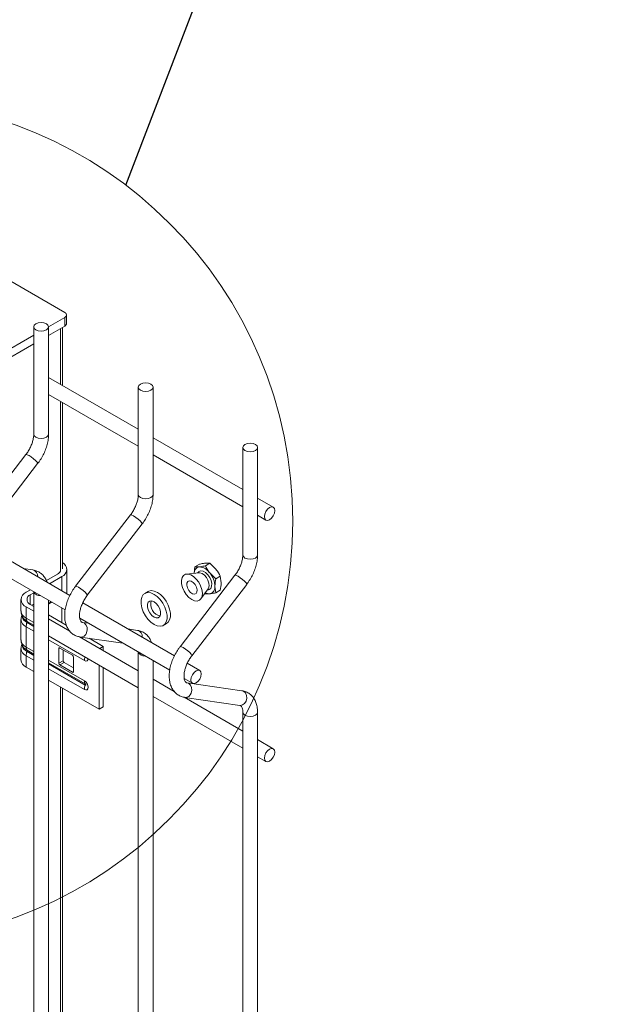
# Model space of a CAD drawing. Units: millimetres. Extents: x -59 to 2097, y -43 to 594.
# Drawn here: x 413 to 427, y 123 to 145 of the extents above; entities that cross this region are included whole.
import ezdxf

# ---------------------------------------------------------------- set-up
doc = ezdxf.new("R2010")
doc.units = ezdxf.units.MM
doc.layers.add('AM_00', color=7, linetype='Continuous', lineweight=15)
doc.styles.get("Standard").update_dxf_attribs({"font": 'GOST_A.TTF'})
doc.dimstyles.new('SLDDIMSTYLE0', dxfattribs={"dimtxt": 0, "dimasz": 5, "dimexe": 0, "dimexo": 0.0625, "dimgap": 0, "dimtad": 0, "dimtih": 1, "dimtoh": 1, "dimdec": 0, "dimrnd": 1e-09, "dimzin": 0, "dimdsep": 46, "dimtxsty": 'Standard', "dimblk1": 'NONE', "dimblk2": 'NONE', "dimsah": 1, "dimcen": 0.09, "dimadec": 0, "dimazin": 0, "dimtfac": 5, "dimtdec": 0, "dimtofl": 0, "dimtmove": 0, "dimatfit": 3, "dimldrblk": 'NONE', "dimfxl": 0, "dimfrac": 2, "dimtolj": 1, "dimtzin": 0, "dimarcsym": 0})

# ---------------------------------------------------------------- blocks, each defined once
blk = doc.blocks.new('_NONE')

msp = doc.modelspace()

# ---------------------------------------------------------------- linework, layer by layer
at = {"color": 8, "linetype": 'Continuous', "lineweight": 0}
for p, q in [((414.496, 138.135), (414.496, 138.331)), ((414.401, 138.081), (414.401, 136.82)), ((414.401, 136.435), (414.401, 132.61)), ((414.425, 132.169), (414.425, 132.487)), ((413.718, 132.079), (413.718, 131.862)), ((413.751, 131.843), (413.795, 131.868)), ((413.795, 131.832), (413.782, 131.825)), ((414.128, 131.884), (414.19, 131.92)), ((414.207, 131.91), (414.128, 131.864)), ((413.624, 131.807), (413.624, 131.551)), ((414.425, 131.453), (414.425, 131.784)), ((413.795, 131.453), (413.624, 131.551)), ((413.644, 131.479), (413.795, 131.392)), ((413.795, 131.364), (413.644, 131.451)), ((413.624, 131.355), (413.624, 130.898)), ((413.624, 131.355), (413.795, 131.256)), ((414.128, 131.064), (414.938, 130.597)), ((413.795, 130.799), (413.624, 130.898)), ((413.644, 130.826), (413.795, 130.739)), ((413.795, 130.711), (413.644, 130.798)), ((414.386, 130.877), (414.363, 130.864)), ((413.624, 130.702), (413.624, 130.446)), ((413.624, 130.702), (413.795, 130.603)), ((414.938, 130.14), (414.128, 130.607)), ((414.128, 130.546), (414.958, 130.067)), ((414.958, 130.039), (414.128, 130.518)), ((414.363, 130.537), (414.457, 130.591)), ((414.48, 130.551), (414.386, 130.496)), ((414.128, 130.411), (414.938, 129.943)), ((414.669, 130.333), (414.693, 130.346)), ((414.401, 129.997), (414.401, 120.489))]:
    msp.add_line(p, q, dxfattribs=at)
at = {"color": 8, "linetype": 'Continuous', "lineweight": 0, "flags": 128}
for points in [[(414.128, 135.696), (414.116, 135.66), (414.08, 135.628), (414.025, 135.607), (413.962, 135.6), (413.898, 135.607), (413.844, 135.628), (413.808, 135.66), (413.795, 135.696), (413.795, 135.696)], [(413.883, 135.035), (413.884, 135.043), (413.869, 135.068), (413.836, 135.104), (413.79, 135.144), (413.739, 135.184), (413.689, 135.216), (413.648, 135.236), (413.624, 135.24), (413.619, 135.238)], [(416.485, 134.336), (416.473, 134.299), (416.437, 134.268), (416.382, 134.247), (416.319, 134.239), (416.255, 134.247), (416.201, 134.268), (416.165, 134.299), (416.152, 134.336), (416.152, 134.336)], [(416.24, 133.674), (416.241, 133.682), (416.226, 133.708), (416.193, 133.743), (416.147, 133.784), (416.096, 133.823), (416.046, 133.855), (416.005, 133.875), (415.981, 133.88), (415.976, 133.877)], [(418.842, 132.975), (418.83, 132.938), (418.794, 132.907), (418.739, 132.886), (418.676, 132.879), (418.612, 132.886), (418.558, 132.907), (418.522, 132.938), (418.509, 132.975), (418.509, 132.975)], [(418.597, 132.313), (418.598, 132.322), (418.583, 132.347), (418.55, 132.382), (418.504, 132.423), (418.453, 132.462), (418.403, 132.494), (418.362, 132.514), (418.338, 132.519), (418.333, 132.517)], [(414.988, 132.099), (414.955, 132.135), (414.909, 132.175), (414.857, 132.214), (414.807, 132.247), (414.767, 132.267), (414.742, 132.271), (414.738, 132.269)], [(414.988, 132.099), (415.003, 132.074), (415.002, 132.066)], [(414.988, 131.222), (415.003, 131.285), (414.997, 131.349), (414.973, 131.404), (414.932, 131.442), (414.896, 131.455)], [(417.345, 130.738), (417.312, 130.774), (417.266, 130.815), (417.214, 130.854), (417.164, 130.886), (417.124, 130.906), (417.099, 130.911), (417.095, 130.908)], [(417.345, 130.738), (417.36, 130.713), (417.359, 130.705)], [(414.938, 130.597), (414.97, 130.585), (414.998, 130.591), (415.016, 130.612), (415.022, 130.633)], [(414.938, 129.943), (414.97, 129.932), (414.998, 129.938), (415.016, 129.959), (415.023, 129.993), (415.016, 130.034), (414.998, 130.076), (414.97, 130.113), (414.938, 130.14)], [(414.958, 130.067), (414.963, 130.064), (414.966, 130.058), (414.969, 130.052), (414.97, 130.046), (414.969, 130.041), (414.966, 130.038), (414.963, 130.038), (414.958, 130.039)], [(417.345, 129.861), (417.36, 129.925), (417.354, 129.988), (417.33, 130.043), (417.289, 130.081), (417.253, 130.094)], [(418.489, 129.916), (418.528, 129.902), (418.568, 129.865), (418.593, 129.81), (418.598, 129.746), (418.583, 129.683), (418.55, 129.63), (418.504, 129.596), (418.453, 129.585), (418.441, 129.586)], [(418.842, 129.434), (418.83, 129.397), (418.794, 129.366), (418.739, 129.345), (418.676, 129.337), (418.612, 129.345), (418.558, 129.366), (418.522, 129.397), (418.509, 129.433)]]:
    msp.add_lwpolyline(points, dxfattribs=at)
at = {"color": 7, "linetype": 'Continuous', "lineweight": 0}
msp.add_circle((410.132, 133.738), 9.503, dxfattribs=at)
at = {"color": 8, "linetype": 'Continuous', "lineweight": 0}
for centre, radius, start, end in [((413.739, 132.496), 0.146, 354.2248, 75.8851), ((413.932, 132.207), 0.149, 203.5907, 276.4147), ((413.707, 131.735), 0.201, 185.6952, 245.6252), ((413.703, 131.536), 0.197, 184.8184, 246.3121), ((413.726, 131.627), 0.194, 192.6602, 244.9917), ((413.745, 131.546), 0.121, 177.4683, 213.694), ((413.886, 131.35), 0.263, 157.3452, 178.8323), ((413.617, 131.465), 0.0304, 332.5116, 27.4884), ((414.857, 131.261), 0.137, 265.478, 343.3083), ((416.096, 131.135), 0.146, 354.2239, 75.8843), ((413.707, 131.081), 0.201, 185.6952, 245.6252), ((413.703, 130.882), 0.197, 184.8184, 246.3121), ((413.726, 130.974), 0.194, 192.6602, 244.9917), ((413.745, 130.893), 0.121, 177.4726, 213.6871), ((413.886, 130.697), 0.263, 157.3451, 178.8339), ((413.617, 130.812), 0.0304, 332.5009, 27.4991), ((416.289, 130.846), 0.149, 203.5926, 276.4128), ((415.192, 130.592), 0.255, 161.2066, 178.9875), ((415.059, 130.134), 0.121, 177.4726, 213.6871), ((414.931, 130.053), 0.0304, 332.5009, 27.4991), ((415.2, 129.938), 0.263, 157.3451, 178.8339), ((417.214, 129.901), 0.137, 265.4835, 343.3029)]:
    msp.add_arc(centre, radius, start, end, dxfattribs=at)
at = {"layer": 'AM_00'}
for p, q in [((414.496, 138.44), (411.997, 139.882)), ((414.128, 138.119), (414.496, 138.331)), ((414.535, 138.19), (414.535, 138.386)), ((413.795, 138.117), (413.795, 135.696)), ((414.128, 137.923), (414.496, 138.135)), ((414.128, 135.696), (414.128, 138.117)), ((414.441, 136.798), (414.441, 138.103)), ((411.667, 136.698), (413.795, 137.927)), ((411.667, 136.502), (413.795, 137.731)), ((416.152, 135.81), (414.128, 136.978)), ((416.152, 136.757), (416.152, 134.336)), ((416.485, 134.336), (416.485, 136.757)), ((414.128, 136.593), (416.152, 135.425)), ((414.441, 132.664), (414.441, 136.413)), ((418.509, 134.449), (416.485, 135.617)), ((418.509, 135.396), (418.509, 132.975)), ((418.842, 132.975), (418.842, 135.396)), ((413.619, 135.238), (412.381, 133.63)), ((416.485, 135.232), (418.509, 134.064)), ((412.645, 133.426), (413.883, 135.035)), ((419.197, 134.051), (418.842, 134.256)), ((415.976, 133.877), (414.738, 132.269)), ((418.842, 133.872), (419.031, 133.763)), ((415.002, 132.066), (416.24, 133.674)), ((414.61, 132.062), (412.542, 133.256)), ((412.475, 132.91), (414.504, 131.739)), ((417.529, 132.767), (417.429, 132.71)), ((417.764, 132.788), (417.665, 132.731)), ((417.764, 132.788), (417.903, 132.654)), ((413.775, 132.637), (413.56, 132.668)), ((414.331, 132.542), (414.08, 132.397)), ((414.542, 132.101), (414.542, 132.651)), ((418.333, 132.517), (417.095, 130.908)), ((417.519, 132.574), (417.241, 132.545)), ((417.429, 132.71), (417.411, 132.563)), ((417.509, 132.591), (417.49, 132.571)), ((417.901, 132.438), (417.762, 132.572)), ((414.425, 132.487), (414.149, 132.328)), ((417.359, 130.705), (418.597, 132.313)), ((418, 132.495), (417.901, 132.438)), ((418, 132.495), (418.021, 132.35)), ((413.722, 132.19), (413.624, 132.134)), ((413.795, 132.124), (413.718, 132.079)), ((413.795, 132.148), (413.795, 97.591)), ((416.374, 132.152), (416.299, 132.109)), ((417.564, 131.985), (417.729, 132.211)), ((417.656, 132.111), (417.665, 132.102)), ((417.712, 132.187), (417.738, 132.193)), ((417.901, 132.123), (417.88, 132.268)), ((418, 132.181), (417.901, 132.123)), ((413.507, 131.97), (413.507, 131.715)), ((413.718, 131.862), (413.795, 131.817)), ((414.128, 97.591), (414.128, 131.955)), ((416.967, 130.701), (414.899, 131.895)), ((413.624, 131.807), (413.795, 131.708)), ((414.128, 131.625), (414.529, 131.394)), ((413.507, 131.518), (413.507, 131.061)), ((414.608, 131.257), (414.128, 131.534)), ((414.832, 131.549), (416.861, 130.378)), ((415.029, 131.436), (414.894, 131.455)), ((414.896, 131.455), (414.894, 131.455)), ((416.716, 131.387), (416.791, 131.431)), ((416.132, 131.276), (415.917, 131.307)), ((414.128, 131.149), (416.152, 129.981)), ((416.152, 130.366), (414.83, 131.129)), ((414.846, 131.125), (415.806, 130.987)), ((415.043, 131.097), (415.362, 130.913)), ((413.507, 130.865), (413.507, 130.609)), ((414.363, 130.864), (414.363, 130.537)), ((414.669, 130.714), (414.386, 130.877)), ((414.457, 130.591), (414.457, 130.836)), ((415.284, 130.867), (415.362, 130.913)), ((415.362, 130.822), (415.362, 130.913)), ((416.152, 130.787), (416.152, 96.23)), ((414.693, 130.428), (414.48, 130.551)), ((414.693, 130.346), (414.693, 130.673)), ((416.485, 96.23), (416.485, 130.595)), ((417.538, 130.372), (417.256, 130.535)), ((413.624, 130.446), (413.795, 130.347)), ((414.386, 130.496), (414.669, 130.333)), ((415.268, 129.497), (415.268, 130.492)), ((415.362, 129.552), (415.362, 130.437)), ((414.128, 130.155), (415.268, 129.497)), ((416.965, 129.897), (416.485, 130.173)), ((417.189, 130.189), (417.371, 130.083)), ((418.489, 129.916), (417.251, 130.094)), ((417.253, 130.094), (417.251, 130.094)), ((414.441, 120.467), (414.441, 129.975)), ((416.485, 129.789), (418.509, 128.62)), ((418.509, 129.005), (417.187, 129.768)), ((417.203, 129.764), (418.441, 129.586)), ((415.268, 129.497), (415.362, 129.552)), ((418.509, 129.434), (418.509, 94.87)), ((418.842, 94.87), (418.842, 129.434)), ((419.197, 128.608), (418.842, 128.813)), ((418.842, 128.428), (419.031, 128.319))]:
    msp.add_line(p, q, dxfattribs=at)
at = {"layer": 'AM_00', "flags": 128}
for points in [[(414.08, 138.185), (414.116, 138.154), (414.128, 138.117), (414.116, 138.08), (414.08, 138.049), (414.025, 138.028), (413.962, 138.021), (413.898, 138.028), (413.844, 138.049), (413.808, 138.08), (413.795, 138.117), (413.808, 138.154), (413.844, 138.185), (413.898, 138.206), (413.962, 138.213), (414.025, 138.206), (414.08, 138.185)], [(416.437, 136.825), (416.473, 136.793), (416.485, 136.757), (416.473, 136.72), (416.437, 136.689), (416.382, 136.668), (416.319, 136.66), (416.255, 136.668), (416.201, 136.689), (416.165, 136.72), (416.152, 136.757), (416.165, 136.793), (416.201, 136.825), (416.255, 136.845), (416.319, 136.853), (416.382, 136.845), (416.437, 136.825)], [(418.794, 135.464), (418.83, 135.433), (418.842, 135.396), (418.83, 135.359), (418.794, 135.328), (418.739, 135.307), (418.676, 135.3), (418.612, 135.307), (418.558, 135.328), (418.522, 135.359), (418.509, 135.396), (418.522, 135.433), (418.558, 135.464), (418.612, 135.485), (418.676, 135.492), (418.739, 135.485), (418.794, 135.464)], [(419.232, 133.975), (419.223, 133.918), (419.197, 133.859), (419.159, 133.807), (419.114, 133.771), (419.069, 133.755), (419.031, 133.763), (419.005, 133.792), (418.996, 133.839), (419.005, 133.896), (419.031, 133.955), (419.069, 134.007), (419.114, 134.043), (419.159, 134.059), (419.197, 134.051), (419.223, 134.022), (419.232, 133.975)], [(417.479, 131.937), (417.53, 131.953), (417.568, 131.991), (417.591, 132.047), (417.597, 132.117), (417.585, 132.197), (417.557, 132.28), (417.514, 132.36), (417.46, 132.431), (417.399, 132.488), (417.334, 132.527), (417.272, 132.544), (417.217, 132.539), (417.172, 132.512), (417.141, 132.465), (417.126, 132.401), (417.129, 132.326), (417.149, 132.244), (417.185, 132.161), (417.234, 132.085), (417.292, 132.02), (417.356, 131.972), (417.42, 131.944), (417.479, 131.937)], [(417.509, 132.591), (417.52, 132.601), (417.561, 132.617)], [(417.729, 132.211), (417.739, 132.229), (417.75, 132.279), (417.744, 132.34), (417.723, 132.405), (417.688, 132.467), (417.643, 132.52), (417.593, 132.556), (417.543, 132.574), (417.519, 132.574)], [(417.561, 132.617), (417.612, 132.61), (417.667, 132.58), (417.718, 132.531), (417.762, 132.469), (417.793, 132.399), (417.808, 132.331), (417.805, 132.27), (417.785, 132.223), (417.749, 132.197), (417.738, 132.193)], [(417.42, 132.089), (417.455, 132.104), (417.475, 132.14), (417.478, 132.191), (417.463, 132.25), (417.433, 132.308), (417.392, 132.355), (417.346, 132.385), (417.302, 132.393), (417.268, 132.378), (417.247, 132.342), (417.244, 132.291), (417.259, 132.232), (417.289, 132.174), (417.331, 132.127), (417.376, 132.097), (417.42, 132.089)], [(416.507, 131.408), (416.578, 131.377), (416.644, 131.368), (416.703, 131.381), (416.75, 131.415), (416.783, 131.468), (416.8, 131.538), (416.8, 131.62), (416.783, 131.71), (416.75, 131.801), (416.703, 131.89), (416.644, 131.97), (416.578, 132.038), (416.507, 132.088), (416.437, 132.119), (416.37, 132.128), (416.312, 132.116), (416.265, 132.081), (416.232, 132.028), (416.215, 131.958), (416.215, 131.876), (416.232, 131.786), (416.265, 131.695), (416.312, 131.606), (416.37, 131.526), (416.437, 131.458), (416.507, 131.408)], [(416.791, 131.431), (416.825, 131.458), (416.858, 131.512), (416.875, 131.582), (416.875, 131.664), (416.858, 131.753), (416.825, 131.845), (416.778, 131.933), (416.72, 132.014), (416.653, 132.081), (416.583, 132.132), (416.512, 132.163), (416.446, 132.172), (416.387, 132.159), (416.374, 132.152)], [(416.507, 131.922), (416.559, 131.882), (416.604, 131.826), (416.638, 131.76), (416.656, 131.693), (416.656, 131.632), (416.638, 131.586), (416.604, 131.559), (416.559, 131.555), (416.507, 131.574), (416.456, 131.614), (416.41, 131.671), (416.377, 131.736), (416.359, 131.804), (416.359, 131.864), (416.377, 131.911), (416.41, 131.937), (416.456, 131.942), (416.507, 131.922)], [(413.571, 131.539), (413.598, 131.511), (413.644, 131.479)], [(413.571, 130.885), (413.598, 130.858), (413.644, 130.826)], [(417.573, 130.295), (417.564, 130.238), (417.538, 130.179), (417.5, 130.128), (417.455, 130.091), (417.41, 130.076), (417.371, 130.083), (417.346, 130.112), (417.337, 130.159), (417.346, 130.217), (417.371, 130.275), (417.41, 130.327), (417.455, 130.363), (417.5, 130.379), (417.538, 130.372), (417.564, 130.342), (417.573, 130.295)], [(419.232, 128.532), (419.223, 128.474), (419.197, 128.415), (419.159, 128.364), (419.114, 128.327), (419.069, 128.312), (419.031, 128.319), (419.005, 128.349), (418.996, 128.395), (419.005, 128.453), (419.031, 128.512), (419.069, 128.563), (419.114, 128.6), (419.159, 128.615), (419.197, 128.608), (419.223, 128.578), (419.232, 128.532)]]:
    msp.add_lwpolyline(points, dxfattribs=at)
at = {"layer": 'AM_00'}
for centre, radius, start, end in [((414.366, 132.649), 0.172, 290.1908, 64.3062), ((414.256, 132.686), 0.162, 297.4004, 331.5648), ((417.55, 132.569), 0.141, 99.6542, 182.7044), ((417.508, 132.404), 0.304, 33.4305, 86.5749), ((417.369, 132.245), 0.512, 2.6386, 39.774), ((413.686, 131.97), 0.175, 110.7849, 249.2157), ((413.759, 131.97), 0.116, 110.7857, 249.216), ((417.752, 132.295), 0.195, 242.904, 272.7577), ((417.735, 132.245), 0.147, 280.542, 9.2555), ((416.71, 131.865), 0.276, 163.6858, 256.3086), ((414.377, 130.866), 0.0146, 50.8037, 189.1834), ((413.707, 130.629), 0.201, 185.6952, 245.6252), ((414.414, 130.539), 0.0512, 182.6142, 237.3936), ((414.508, 130.594), 0.0512, 182.6142, 237.3936), ((414.641, 130.671), 0.0512, 2.6194, 57.3885), ((414.678, 130.344), 0.0146, 230.7936, 9.1935)]:
    msp.add_arc(centre, radius, start, end, dxfattribs=at)
for points, knots in [([(414.496, 138.44), (414.505, 138.433), (414.524, 138.42), (414.534, 138.4), (414.536, 138.38), (414.53, 138.36), (414.513, 138.342), (414.499, 138.333), (414.496, 138.331)], [0, 0, 0, 0, 0.2146667, 0.4293011, 0.5000133, 0.7146543, 0.9292945, 1, 1, 1, 1]), ([(414.496, 138.135), (414.505, 138.142), (414.524, 138.155), (414.534, 138.175), (414.535, 138.187), (414.535, 138.19)], [0, 0, 0, 0, 0.429302, 0.858615, 1, 1, 1, 1]), ([(413.795, 135.696), (413.795, 135.684), (413.794, 135.648), (413.783, 135.58), (413.759, 135.493), (413.722, 135.403), (413.675, 135.316), (413.638, 135.263), (413.619, 135.238)], [0, 0, 0, 0, 0.092841, 0.271582, 0.453045, 0.637073, 0.822707, 1, 1, 1, 1]), ([(413.883, 135.035), (413.897, 135.053), (413.936, 135.106), (413.993, 135.2), (414.049, 135.317), (414.092, 135.438), (414.119, 135.557), (414.128, 135.643), (414.128, 135.688), (414.128, 135.696)], [0, 0, 0, 0, 0.0937447, 0.2677951, 0.4421062, 0.6171029, 0.7934681, 0.9615862, 1, 1, 1, 1]), ([(416.152, 134.336), (416.152, 134.323), (416.151, 134.288), (416.14, 134.219), (416.116, 134.132), (416.079, 134.042), (416.032, 133.955), (415.995, 133.903), (415.976, 133.877)], [0, 0, 0, 0, 0.092842, 0.271583, 0.453046, 0.637074, 0.822707, 1, 1, 1, 1]), ([(416.24, 133.674), (416.254, 133.692), (416.293, 133.745), (416.35, 133.84), (416.406, 133.957), (416.449, 134.077), (416.476, 134.196), (416.485, 134.282), (416.485, 134.327), (416.485, 134.336)], [0, 0, 0, 0, 0.093745, 0.267795, 0.442106, 0.617102, 0.793468, 0.961586, 1, 1, 1, 1]), ([(418.509, 132.975), (418.509, 132.963), (418.508, 132.927), (418.497, 132.859), (418.473, 132.772), (418.436, 132.682), (418.389, 132.594), (418.352, 132.542), (418.333, 132.517)], [0, 0, 0, 0, 0.092841, 0.271582, 0.453045, 0.637073, 0.822707, 1, 1, 1, 1]), ([(418.597, 132.313), (418.611, 132.332), (418.65, 132.385), (418.707, 132.479), (418.763, 132.596), (418.806, 132.717), (418.833, 132.836), (418.842, 132.922), (418.842, 132.967), (418.842, 132.975)], [0, 0, 0, 0, 0.093745, 0.267795, 0.442106, 0.617102, 0.793468, 0.961586, 1, 1, 1, 1]), ([(417.665, 132.731), (417.628, 132.723), (417.578, 132.713), (417.537, 132.709), (417.526, 132.708)], [0, 0, 0, 0, 0.731379, 1, 1, 1, 1]), ([(417.529, 132.767), (417.542, 132.77), (417.592, 132.78), (417.636, 132.786), (417.668, 132.79)], [0, 0, 0, 0, 0.257533, 1, 1, 1, 1]), ([(417.762, 132.572), (417.759, 132.575), (417.72, 132.625), (417.691, 132.68), (417.665, 132.731)], [0, 0, 0, 0, 0.070182, 1, 1, 1, 1]), ([(417.668, 132.79), (417.678, 132.79), (417.717, 132.793), (417.744, 132.79), (417.764, 132.788)], [0, 0, 0, 0, 0.268621, 1, 1, 1, 1]), ([(414.094, 132.36), (414.087, 132.379), (414.071, 132.427), (414.027, 132.494), (413.966, 132.558), (413.89, 132.606), (413.824, 132.629), (413.785, 132.635), (413.775, 132.637)], [0, 0, 0, 0, 0.133888, 0.333554, 0.526861, 0.733157, 0.933933, 1, 1, 1, 1]), ([(417.526, 132.708), (417.499, 132.707), (417.462, 132.705), (417.436, 132.709), (417.429, 132.71)], [0, 0, 0, 0, 0.742467, 1, 1, 1, 1]), ([(417.903, 132.654), (417.906, 132.65), (417.946, 132.6), (417.974, 132.546), (418, 132.495)], [0, 0, 0, 0, 0.070196, 1, 1, 1, 1]), ([(417.88, 132.268), (417.88, 132.272), (417.88, 132.325), (417.891, 132.383), (417.901, 132.438)], [0, 0, 0, 0, 0.070185, 1, 1, 1, 1]), ([(418.021, 132.35), (418.021, 132.346), (418.021, 132.293), (418.01, 132.235), (418, 132.181)], [0, 0, 0, 0, 0.0702259, 1, 1, 1, 1]), ([(414.738, 132.269), (414.724, 132.25), (414.685, 132.198), (414.628, 132.103), (414.572, 131.986), (414.529, 131.865), (414.501, 131.744), (414.49, 131.624), (414.496, 131.508), (414.52, 131.405), (414.561, 131.317), (414.615, 131.242), (414.684, 131.183), (414.763, 131.142), (414.819, 131.131), (414.846, 131.125)], [0, 0, 0, 0, 0.044795, 0.127964, 0.211257, 0.294878, 0.379153, 0.464405, 0.55075, 0.637416, 0.711855, 0.783234, 0.860101, 0.933845, 1, 1, 1, 1]), ([(414.894, 131.455), (414.89, 131.456), (414.878, 131.458), (414.869, 131.464), (414.854, 131.479), (414.838, 131.511), (414.827, 131.562), (414.825, 131.63), (414.834, 131.709), (414.857, 131.795), (414.891, 131.885), (414.937, 131.972), (414.976, 132.031), (414.998, 132.061), (415.002, 132.066)], [0, 0, 0, 0, 0.046688, 0.162073, 0.255664, 0.342381, 0.434819, 0.524661, 0.614915, 0.706578, 0.799609, 0.893542, 0.982847, 1, 1, 1, 1]), ([(417.665, 132.102), (417.672, 132.101), (417.698, 132.098), (417.735, 132.099), (417.762, 132.101)], [0, 0, 0, 0, 0.2575473, 1, 1, 1, 1]), ([(417.762, 132.101), (417.773, 132.102), (417.814, 132.106), (417.864, 132.116), (417.901, 132.123)], [0, 0, 0, 0, 0.268656, 1, 1, 1, 1]), ([(413.527, 131.617), (413.519, 131.597), (413.507, 131.565), (413.509, 131.531), (413.51, 131.519)], [0, 0, 0, 0, 0.637042, 1, 1, 1, 1]), ([(413.51, 131.714), (413.509, 131.701), (413.508, 131.663), (413.529, 131.605), (413.552, 131.559), (413.57, 131.541), (413.572, 131.539)], [0, 0, 0, 0, 0.207785, 0.587931, 0.954812, 1, 1, 1, 1]), ([(416.451, 130.999), (416.444, 131.019), (416.428, 131.067), (416.384, 131.133), (416.323, 131.197), (416.247, 131.245), (416.181, 131.268), (416.142, 131.275), (416.132, 131.276)], [0, 0, 0, 0, 0.133891, 0.333556, 0.526864, 0.733161, 0.933937, 1, 1, 1, 1]), ([(413.527, 130.964), (413.519, 130.944), (413.507, 130.912), (413.509, 130.878), (413.51, 130.866)], [0, 0, 0, 0, 0.637084, 1, 1, 1, 1]), ([(413.51, 131.061), (413.509, 131.047), (413.508, 131.01), (413.529, 130.952), (413.552, 130.906), (413.57, 130.887), (413.572, 130.885)], [0, 0, 0, 0, 0.207788, 0.587941, 0.954811, 1, 1, 1, 1]), ([(417.095, 130.908), (417.081, 130.89), (417.042, 130.837), (416.985, 130.742), (416.929, 130.625), (416.886, 130.505), (416.858, 130.383), (416.847, 130.263), (416.853, 130.148), (416.877, 130.044), (416.918, 129.956), (416.972, 129.882), (417.041, 129.822), (417.12, 129.781), (417.177, 129.77), (417.203, 129.764)], [0, 0, 0, 0, 0.044795, 0.127964, 0.211257, 0.294878, 0.379153, 0.464406, 0.55075, 0.637416, 0.711856, 0.783233, 0.860101, 0.933845, 1, 1, 1, 1]), ([(417.251, 130.094), (417.247, 130.095), (417.235, 130.097), (417.226, 130.103), (417.211, 130.119), (417.195, 130.151), (417.184, 130.201), (417.182, 130.269), (417.192, 130.348), (417.214, 130.434), (417.249, 130.524), (417.294, 130.611), (417.333, 130.671), (417.355, 130.7), (417.359, 130.705)], [0, 0, 0, 0, 0.046688, 0.162073, 0.255664, 0.34238, 0.43482, 0.524662, 0.614916, 0.706578, 0.799609, 0.893542, 0.982847, 1, 1, 1, 1]), ([(418.842, 129.434), (418.842, 129.455), (418.84, 129.515), (418.824, 129.604), (418.79, 129.696), (418.742, 129.772), (418.68, 129.836), (418.604, 129.884), (418.538, 129.908), (418.499, 129.914), (418.489, 129.916)], [0, 0, 0, 0, 0.0891698, 0.2543423, 0.3992044, 0.5377047, 0.6717963, 0.8149013, 0.9541738, 1, 1, 1, 1]), ([(418.441, 129.586), (418.445, 129.585), (418.457, 129.583), (418.466, 129.577), (418.481, 129.561), (418.497, 129.529), (418.507, 129.485), (418.509, 129.448), (418.509, 129.434)], [0, 0, 0, 0, 0.094587, 0.328392, 0.518031, 0.693752, 0.881056, 1, 1, 1, 1])]:
    msp.add_open_spline(points, degree=3, knots=knots, dxfattribs=at)

# ---------------------------------------------------------------- leaders
at = {"color": 7, "linetype": 'Continuous', "lineweight": 0, "has_arrowhead": 0}
msp.add_leader([(415.872, 141.312), (421.399, 155.696), (426.773, 155.696)], dimstyle='SLDDIMSTYLE0', dxfattribs=at)

doc.saveas('drawing.dxf')
